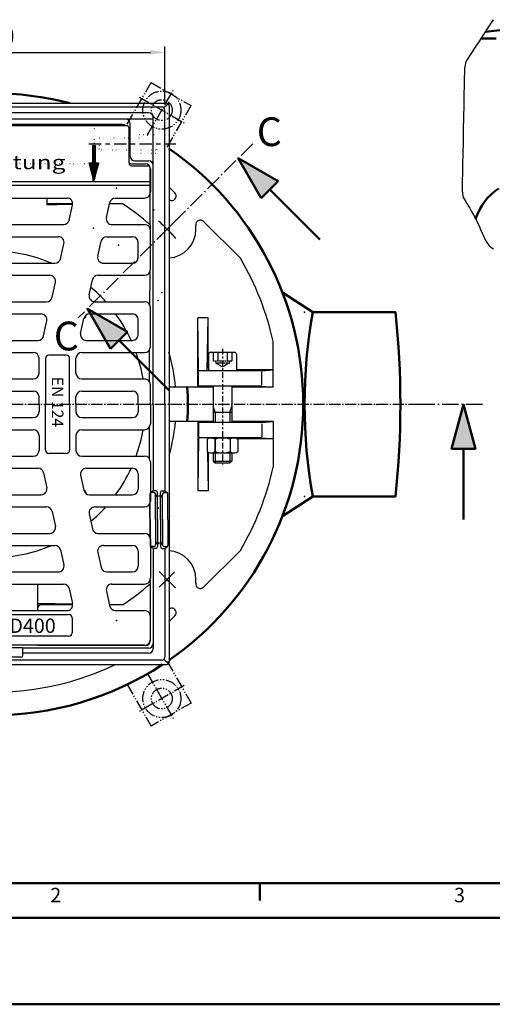
# Model space of a CAD drawing. Units: millimetres. Extents: x 0 to 2250, y 0 to 1635.
# Drawn here: x 672 to 1081, y 0 to 855 of the extents above; entities that cross this region are included whole.
import ezdxf

# ---------------------------------------------------------------- set-up
doc = ezdxf.new("R2010")
doc.units = ezdxf.units.MM
for name, pattern in [('AM_DIN_G_W050', [13.75, 9.75, -1.5, 1, -1.5]), ('AM_DIN_G_W050x2', [6.875, 4.75, -0.875, 0.375, -0.875]), ('AM_DIN_K_W050', [16.25, 9.75, -1.5, 1, -1.5, 1, -1.5]), ('GEN3', [3, 0, 2, -1]), ('gen3a', [3.125, 2.25, -0.875]), ('GEN7', [22, 10.75, -3.75, 3.75, -3.75])]:
    doc.linetypes.add(name, pattern=pattern)
for name, color, linetype in [('2A', 7, 'GEN7'), ('3', 6, 'GEN3'), ('3A', 6, 'gen3a'), ('4', 3, 'Continuous'), ('5', 3, 'Continuous'), ('7', 4, 'GEN7'), ('8', 1, 'Continuous'), ('PUNKTE', 1, 'Continuous'), ('ROST', 7, 'Continuous'), ('SCHRAFFUR_RAND', 1, 'Continuous')]:
    doc.layers.add(name, color=color, linetype=linetype)
for name, color, linetype, lineweight in [('AM_0', 7, 'Continuous', 50), ('AM_4', 3, 'Continuous', 25), ('AM_6', 2, 'Continuous', 35), ('AM_7', 4, 'AM_DIN_G_W050', 25), ('AM_BOR', 7, 'Continuous', 50)]:
    doc.layers.add(name, color=color, linetype=linetype, lineweight=lineweight)
doc.styles.get("Standard").update_dxf_attribs({"font": 'ISOCP.SHX'})
doc.dimstyles.new('GEN-ISO$0', dxfattribs={"dimscale": 2, "dimtxt": 3.5, "dimasz": 2.5, "dimexe": 1, "dimexo": 1, "dimgap": 0.6, "dimtad": 1, "dimdsep": 46, "dimtxsty": 'Standard', "dimcen": 0, "dimclrd": 256, "dimclre": 256, "dimclrt": 2, "dimadec": 0, "dimazin": 0, "dimtp": 0.1, "dimtm": 0.1, "dimtfac": 0.71, "dimtdec": 3, "dimtmove": 0, "dimatfit": 3, "dimfxl": 1, "dimtzin": 0, "dimarcsym": 0})

# ---------------------------------------------------------------- blocks, each defined once
blk = doc.blocks.new('S1_5-8005')
at = {"layer": '8', "extrusion": (0, 0, -1)}
blk.add_hatch(color=256, dxfattribs=at).paths.add_polyline_path([(-7.727, 2.071), (-7.727, -2.071), (0, 0)])
for p, q in [((0, 0), (7.727, 2.071)), ((7.727, -2.071), (7.727, 2.071)), ((7.727, -2.071), (0, 0)), ((7.727, 0), (20, 0))]:
    blk.add_line(p, q)
at = {"layer": 'PUNKTE'}
blk.add_point((0, 0), dxfattribs=at)
blk.add_point((0, 0), dxfattribs=at)
blk.add_point((0, 0), dxfattribs=at)
at = {"layer": 'SCHRAFFUR_RAND'}
blk.add_lwpolyline([(0, 0), (7.727, -2.071), (7.727, 0), (7.727, 2.071), (0, 0)], close=True, dxfattribs=at)
blk = doc.blocks.new('*X51')
at = {"layer": '8'}
for p, q in [((154.666, 245.7), (155.063, 245.7)), ((154.666, 245.52), (155.735, 245.52)), ((154.666, 245.34), (156.407, 245.34)), ((154.666, 245.16), (157.079, 245.16)), ((154.666, 244.98), (157.751, 244.98)), ((154.666, 244.8), (158.422, 244.8)), ((154.666, 244.62), (159.094, 244.62)), ((154.666, 244.44), (159.766, 244.44)), ((154.666, 244.26), (160.438, 244.26)), ((134.665, 240.48), (174.545, 240.48)), ((134.665, 240.3), (174.114, 240.3)), ((134.665, 240.12), (173.443, 240.12)), ((134.665, 239.94), (172.771, 239.94)), ((134.665, 239.76), (172.099, 239.76)), ((134.665, 239.58), (171.427, 239.58)), ((134.665, 239.4), (170.756, 239.4)), ((134.665, 239.22), (170.084, 239.22)), ((134.665, 239.04), (169.412, 239.04)), ((134.666, 241.92), (169.171, 241.92)), ((134.666, 241.74), (169.842, 241.74)), ((134.666, 241.56), (170.514, 241.56)), ((134.666, 241.38), (171.186, 241.38)), ((134.666, 241.2), (171.858, 241.2)), ((134.666, 241.02), (172.53, 241.02)), ((134.666, 240.84), (173.201, 240.84)), ((134.666, 240.66), (173.873, 240.66)), ((154.665, 238.86), (168.74, 238.86)), ((154.665, 238.68), (168.068, 238.68)), ((154.665, 238.5), (167.397, 238.5)), ((154.665, 238.32), (166.725, 238.32)), ((154.665, 238.14), (166.053, 238.14)), ((154.665, 237.96), (165.381, 237.96)), ((154.665, 237.78), (164.71, 237.78)), ((154.665, 237.6), (164.038, 237.6)), ((154.665, 237.42), (163.366, 237.42)), ((154.665, 237.24), (162.694, 237.24)), ((154.665, 237.06), (162.022, 237.06)), ((154.665, 236.88), (161.351, 236.88)), ((154.665, 236.7), (160.679, 236.7)), ((154.665, 236.52), (160.007, 236.52)), ((154.666, 244.08), (161.109, 244.08)), ((154.666, 243.9), (161.781, 243.9)), ((154.666, 243.72), (162.453, 243.72)), ((154.666, 243.54), (163.125, 243.54)), ((154.666, 243.36), (163.797, 243.36)), ((154.666, 243.18), (164.468, 243.18)), ((154.666, 243), (165.14, 243)), ((154.666, 242.82), (165.812, 242.82)), ((154.666, 242.64), (166.484, 242.64)), ((154.666, 242.46), (167.155, 242.46)), ((154.666, 242.28), (167.827, 242.28)), ((154.666, 242.1), (168.499, 242.1)), ((154.666, 236.34), (159.335, 236.34)), ((154.666, 236.16), (158.664, 236.16)), ((154.666, 235.98), (157.992, 235.98)), ((154.666, 235.8), (157.32, 235.8)), ((154.666, 235.62), (156.648, 235.62)), ((154.666, 235.44), (155.976, 235.44)), ((154.666, 235.26), (155.305, 235.26))]:
    blk.add_line(p, q, dxfattribs=at)
blk = doc.blocks.new('HSD-2_DS-1')
for p, q in [((0, 261.41), (151.33, 261.41)), ((147.5, 258), (0, 258)), ((153.09, 260.67), (149.27, 257.27)), ((153.83, 258.91), (153.83, -223.33)), ((136, 253), (0, 253)), ((140, 0), (140, 249)), ((150, 0), (150, 255.5)), ((140, 247.5), (0, 247.5)), ((113.4, 242.77), (0, 242.77)), ((0, 242), (116.5, 242)), ((119, 209.5), (119, 239.5)), ((120, 215.43), (120, 243.5)), ((87.34, 224.91), (87.34, 209.51)), ((89.65, 224.91), (89.65, 209.51)), ((84.37, 209.51), (87.34, 209.51)), ((88.5, 194.11), (84.37, 209.51)), ((87.73, 194.32), (91.85, 209.72)), ((88.5, 194.11), (92.63, 209.51)), ((89.65, 209.51), (92.63, 209.51)), ((121.4, 208.72), (133.38, 208.72)), ((124, 211.43), (136, 211.43)), ((137.38, 155.7), (137.38, 204.72)), ((158.63, 183.61), (153.46, 188.78)), ((48, 173.18), (48, 179)), ((70.09, 174), (48, 174)), ((113.31, 174), (101.96, 174)), ((215.48, 126.76), (183.61, 158.63)), ((187.52, 75), (178.48, 75)), ((178.48, 15), (178.48, 75)), ((179.28, 29.2), (178.48, 75)), ((186.72, 29.2), (187.52, 75)), ((187.52, 32.5), (187.52, 75)), ((244, 15), (244, 54.44)), ((64.49, 42.74), (49.49, 42.74)), ((188, 43.6), (188, 29.2)), ((189.6, 45.2), (210.4, 45.2)), ((212, 43.6), (212, 29.2)), ((46.49, 39.74), (46.49, 0)), ((179.28, 15.8), (179.28, 29.2)), ((234.09, 29.2), (179.28, 29.2)), ((244, 30), (212, 30)), ((234.09, 29.2), (244, 30)), ((192, 15), (153.83, 15)), ((179.29, 15.8), (178.48, 15)), ((234.09, 15.8), (179.28, 15.8)), ((192, 15.8), (192, -15.8)), ((208, 15.8), (208, -15.8)), ((244, 15), (208, 15)), ((234.09, 15.8), (244, 15)), ((140, 0), (140, -75)), ((150, 0), (150, -75)), ((46.49, -39.74), (46.49, 0)), ((192, -6.8), (208, -6.8)), ((192, -15), (153.83, -15)), ((178.48, -15), (178.48, -75)), ((179.29, -15.8), (178.48, -15)), ((179.28, -15.8), (179.28, -29.2)), ((234.09, -15.8), (179.28, -15.8)), ((244, -15), (208, -15)), ((234.09, -15.8), (244, -15)), ((244, -15), (244, -54.44)), ((179.28, -29.2), (178.48, -75)), ((234.09, -29.2), (179.28, -29.2)), ((186.62, -30.35), (186.62, -41.05)), ((186.63, -30.35), (187.92, -29.6)), ((190.14, -29.2), (209.86, -29.2)), ((193.31, -30.35), (193.31, -41.05)), ((206.69, -30.35), (206.69, -41.05)), ((212.08, -29.6), (213.37, -30.35)), ((244, -30), (212.81, -30)), ((213.38, -30.35), (213.38, -41.05)), ((234.09, -29.2), (244, -30)), ((186.63, -41.05), (187.92, -41.8)), ((186.93, -41.22), (187.52, -75)), ((187.52, -41.58), (187.52, -75)), ((189.97, -42.2), (209.86, -42.2)), ((192, -42.2), (192, -49.2)), ((208, -42.2), (208, -49.2)), ((212.09, -41.8), (213.37, -41.05)), ((64.49, -42.74), (49.49, -42.74)), ((192, -49.2), (193.6, -50.8)), ((192, -49.2), (208, -49.2)), ((193.6, -50.8), (206.4, -50.8)), ((208, -49.2), (206.4, -50.8)), ((140.5, -76.58), (137.64, -76.58)), ((140, -75), (138.11, -76.14)), ((142.25, -75), (140, -75)), ((143.75, -79), (143.75, -76.5)), ((146.25, -79), (146.25, -76.5)), ((147.75, -75), (150, -75)), ((149.5, -76.58), (152.36, -76.58)), ((150, -75), (151.89, -76.14)), ((187.52, -75), (178.48, -75)), ((137.38, -100), (137.38, -77.43)), ((142, -100), (142, -78.08)), ((142.18, -80), (142.18, -79)), ((144.25, -79), (142.18, -79)), ((144.25, -80), (142.18, -80)), ((142.68, -80), (142.68, -79)), ((143.75, -100), (143.75, -80)), ((144.25, -80), (144.25, -79)), ((145.75, -79), (147.82, -79)), ((145.75, -80), (145.75, -79)), ((145.75, -80), (147.82, -80)), ((146.25, -100), (146.25, -80)), ((147.32, -80), (147.32, -79)), ((147.82, -80), (147.82, -79)), ((148, -100), (148, -78.08)), ((152.62, -100), (152.62, -77.43)), ((137.38, -100), (137.38, -122.57)), ((142, -100), (142, -121.92)), ((143.75, -100), (143.75, -120)), ((146.25, -100), (146.25, -120)), ((148, -100), (148, -121.92)), ((152.62, -100), (152.62, -122.57)), ((140.5, -123.42), (137.64, -123.42)), ((140, -125), (138.11, -123.86)), ((140, -125), (140, -212)), ((142.25, -125), (140, -125)), ((144.25, -120), (142.18, -120)), ((142.18, -120), (142.18, -121)), ((144.25, -121), (142.18, -121)), ((142.68, -120), (142.68, -121)), ((143.75, -121), (143.75, -123.5)), ((144.25, -120), (144.25, -121)), ((145.75, -120), (147.82, -120)), ((145.75, -120), (145.75, -121)), ((145.75, -121), (147.82, -121)), ((146.25, -121), (146.25, -123.5)), ((147.32, -120), (147.32, -121)), ((147.75, -125), (150, -125)), ((147.82, -120), (147.82, -121)), ((149.5, -123.42), (152.36, -123.42)), ((150, -125), (151.89, -123.86)), ((150, -125), (150, -219.5)), ((215.48, -126.76), (183.61, -158.63)), ((40, -179), (40, -156)), ((137.38, -155.7), (137.38, -205.38)), ((70.09, -174), (42.5, -174)), ((113.31, -174), (101.96, -174)), ((0, -182.31), (66.65, -182.31)), ((69.65, -185.31), (69.65, -198.2)), ((158.63, -183.61), (153.52, -188.72)), ((66.65, -201.2), (0, -201.2)), ((27, -211.25), (0, -211.25)), ((27, -218), (27, -211.25)), ((136, -211.6), (27, -211.6)), ((40, -209.38), (37.62, -209)), ((133.38, -209.38), (40, -209.38)), ((25.5, -219.5), (0, -219.5)), ((147.5, -222), (0, -222)), ((136, -216), (27, -216)), ((153.09, -225.09), (149.27, -221.27)), ((0, -225.83), (151.33, -225.83))]:
    blk.add_line(p, q)
for centre, radius, start, end in [((0, 0), 270, 75.50563, 104.49437), ((147.5, 255.5), 2.5, 0, 90), ((151.33, 258.91), 2.5, 0, 90), ((136, 249), 4, 0, 90), ((113.4, 238.77), 4, 53.76721, 90), ((116, 243.5), 4, 0, 90), ((116.5, 239.5), 2.5, 0, 90), ((124, 215.43), 4, 180, 270), ((121.4, 212.72), 4, 233.1301, 270), ((121.5, 209.5), 2.5, 180, 270), ((133.38, 204.72), 4, 0, 90), ((136, 207.43), 4, 0, 90), ((155.8, 180.78), 4, 262.525, 44.999), ((0, 0), 207.64, 48.57626, 56.92792), ((152.03, 152.03), 25, 82.487, 86.549), ((180.78, 155.8), 4, 45.001, 187.475), ((152.03, 152.03), 25, 0, 7.513), ((152.03, 152.03), 25, 273.574, 0), ((0, 0), 133, 67.08046, 90), ((0, 0), 250, 12.578, 30.466), ((0, 0), 133, 42.00326, 49.77012), ((77.78, 77.78), 4, 301.57178, 355.59077), ((0, 0), 133, 24.66382, 36.17302), ((49.49, 39.74), 3, 90, 180), ((64.49, 39.74), 3, 0, 90), ((0, 0), 133, 9.52126, 19.77613), ((0, 0), 160, 5.379, 16.369), ((189.6, 43.6), 1.6, 90, 180), ((210.4, 43.6), 1.6, 0, 90), ((190.02, 32.5), 2.5, 180, 216.098), ((0, 0), 170, 354.955, 5.044), ((0, 0), 160, 344.03107, 354.621), ((0, 0), 133, 340.22387, 350.47874), ((189.97, -34.65), 5.45, 52.128, 112.117), ((200, -49.26), 20.06, 70.531, 109.469), ((210.03, -34.65), 5.45, 67.883, 127.872), ((49.49, -39.74), 3, 180, 270), ((64.49, -39.74), 3, 270, 0), ((189.97, -36.75), 5.45, 247.952, 307.872), ((200, -22.14), 20.06, 250.531, 289.469), ((210.03, -36.75), 5.45, 232.128, 292.176), ((0, 0), 133, 323.82698, 335.33618), ((0, 0), 250, 329.534, 347.422), ((77.78, -77.78), 4, 4.39397, 58.43254), ((138.88, -77.43), 1.5, 121.05257, 180), ((140.5, -78.08), 1.5, 0, 90), ((142.25, -76.5), 1.5, 0, 90), ((147.75, -76.5), 1.5, 90, 180), ((149.5, -78.08), 1.5, 90, 180), ((151.12, -77.43), 1.5, 0, 58.94743), ((0, 0), 133, 310.22988, 317.99674), ((0, 0), 133, 270, 292.91954), ((138.88, -122.57), 1.5, 180, 238.94743), ((140.5, -121.92), 1.5, 270, 0), ((142.25, -123.5), 1.5, 270, 0), ((147.75, -123.5), 1.5, 180, 270), ((149.5, -121.92), 1.5, 180, 270), ((151.12, -122.57), 1.5, 301.05257, 0), ((152.03, -152.03), 25, 0, 86.777), ((152.03, -152.03), 25, 352.487, 0), ((0, 0), 207.64, 303.07208, 311.42374), ((180.78, -155.8), 4, 172.525, 314.999), ((42.5, -176.5), 2.5, 90, 180), ((152.03, -152.03), 25, 273.5, 277.513), ((155.8, -180.78), 4, 315.001, 97.475), ((66.65, -185.31), 3, 0, 90), ((66.65, -198.2), 3, 270, 0), ((133.38, -205.38), 4, 270, 0), ((136, -207.6), 4, 270, 0), ((136, -212), 4, 270, 0), ((25.5, -218), 1.5, 270, 0), ((147.5, -219.5), 2.5, 270, 0), ((0, 0), 250, 257.534, 295.4043), ((151.33, -223.33), 2.5, 270, 360)]:
    blk.add_arc(centre, radius, start, end)
for points in [[(70.06, 173.42), (62.71, 173.33), (55.35, 173.25), (48, 173.18)], [(113.31, 174), (109.51, 173.95), (105.72, 173.89), (101.93, 173.84)], [(137.38, 155.7), (137.37, 154.54), (137.36, 153.38), (137.35, 152.23)], [(137, 114.81), (136.91, 105.41), (136.83, 96.02), (136.76, 86.62)], [(136.5, 47), (136.46, 38.04), (136.42, 29.08), (136.4, 20.12)], [(136.4, -20.12), (136.42, -29.08), (136.46, -38.04), (136.5, -47)], [(136.76, -86.62), (136.83, -96.02), (136.91, -105.41), (137, -114.81)], [(137.35, -152.23), (137.36, -153.38), (137.37, -154.54), (137.38, -155.7)], [(70.06, -173.42), (60.04, -173.3), (50.02, -173.2), (40, -173.11)], [(113.31, -174), (109.51, -173.95), (105.72, -173.89), (101.93, -173.84)]]:
    blk.add_open_spline(points, degree=3)
at = {"layer": '3', "ltscale": 1.5}
for p, q in [((89, 211.31), (89, 242)), ((143.18, 231), (89, 231)), ((93.18, 231), (93.18, 221)), ((150, 234), (120, 234)), ((143.18, 221), (143.18, 231)), ((89, 221), (143.18, 221)), ((120, 218), (150, 218)), ((86.5, 208.81), (0, 208.81))]:
    blk.add_line(p, q, dxfattribs=at)
at = {"layer": '3', "ltscale": 0.6}
blk.add_arc((86.5, 211.31), 2.5, 270, 0, dxfattribs=at)
at = {"layer": '3A', "ltscale": 0.249}
for p, q in [((192, 45.2), (192, 37.74)), ((195.97, 45.2), (195.97, 37.74)), ((204.03, 45.2), (204.03, 37.74)), ((208, 45.2), (208, 37.74))]:
    blk.add_line(p, q, dxfattribs=at)
at = {"layer": '3A', "ltscale": 0.533}
blk.add_line((192, 37.74), (208, 37.74), dxfattribs=at)
at = {"layer": '3A', "ltscale": 0.058}
for p, q in [((193.98, 37.74), (193.98, 36)), ((206.02, 37.74), (206.02, 36))]:
    blk.add_line(p, q, dxfattribs=at)
at = {"layer": '3A', "ltscale": 0.232}
for p in [(193.98, 36), (206.02, 36)]:
    blk.add_line(p, (200, 32.53), dxfattribs=at)
at = {"layer": '3A', "ltscale": 0.401}
blk.add_line((193.98, 36), (206.01, 36), dxfattribs=at)
at = {"layer": '4'}
for p, q in [((234.09, 16.95), (234.09, 28.22)), ((193.6, -6.8), (192, -1.8)), ((193.6, -6.8), (193.6, -15.8)), ((206.4, -6.8), (208, -1.8)), ((206.4, -6.8), (206.4, -15.8)), ((234.09, -16.95), (234.09, -28.22)), ((193.6, -29.18), (193.6, -50.8)), ((206.4, -42.2), (206.4, -50.8))]:
    blk.add_line(p, q, dxfattribs=at)
at = {"layer": '7'}
blk.add_line((84.14, 226), (159.42, 226), dxfattribs=at)
at = {"layer": '7', "ltscale": 0.099}
blk.add_line((159.87, 159.87), (144.5, 144.5), dxfattribs=at)
at = {"layer": '7', "ltscale": 0.464}
blk.add_line((200, 48.2), (200, -53.8), dxfattribs=at)
at = {"layer": '7', "ltscale": 0.09}
blk.add_line((159.22, -159.22), (145.18, -145.18), dxfattribs=at)
at = {"layer": '7', "ltscale": 0.097}
blk.add_arc((0, 0), 215, 42.068, 47.776, dxfattribs=at)
at = {"layer": '7', "ltscale": 0.085}
blk.add_arc((0, 0), 215, 312.477, 317.485, dxfattribs=at)
at = {"layer": 'AM_7'}
for p, q in [((56.99, 42.74), (56.99, 42.74)), ((56.99, -42.74), (56.99, -42.74))]:
    blk.add_line(p, q, dxfattribs=at)
at = {"layer": 'ROST'}
for p, q in [((121.5, 207), (135, 207)), ((137.5, 204.5), (137.5, 184)), ((137.5, 193), (-137.5, 193)), ((0, 190.11), (137.5, 190.11)), ((0, 179), (65.09, 179)), ((67.09, 159.92), (69.97, 172.92)), ((99.32, 162.08), (102.2, 175.08)), ((107.08, 179), (132.5, 179)), ((0, 156), (62.21, 156)), ((104.2, 156), (132.5, 156)), ((0, 145.5), (57.67, 145.5)), ((99.66, 145.5), (122, 145.5)), ((137.5, 117), (137.5, 151)), ((59.67, 126.42), (62.55, 139.42)), ((91.89, 128.58), (94.78, 141.58)), ((127, 127.5), (127, 140.5)), ((0, 122.5), (54.78, 122.5)), ((96.78, 122.5), (122, 122.5)), ((0, 112), (50.24, 112)), ((92.23, 112), (132.5, 112)), ((52.24, 92.92), (55.12, 105.92)), ((84.47, 95.08), (87.35, 108.08)), ((0, 89), (47.36, 89)), ((89.35, 89), (132.5, 89)), ((0, 78.5), (42.81, 78.5)), ((84.8, 78.5), (122, 78.5)), ((137.5, 50), (137.5, 84)), ((44.81, 59.42), (47.69, 72.42)), ((77.04, 61.58), (79.92, 74.58)), ((127, 60.5), (127, 73.5)), ((0, 55.5), (39.93, 55.5)), ((81.92, 55.5), (122, 55.5)), ((0, 45), (35.98, 45)), ((78, 45), (132.5, 45)), ((39.98, 42.13), (39.98, 42.13)), ((40.98, 27), (40.98, 40)), ((67.49, 0), (67.49, 39.74)), ((73, 27), (73, 40)), ((0, 22), (35.98, 22)), ((78, 22), (132.5, 22)), ((0, 11.5), (35.98, 11.5)), ((78, 11.5), (122, 11.5)), ((137.5, 0), (137.5, 17)), ((40.98, 0), (40.98, 6.5)), ((40.98, 0), (40.98, -6.5)), ((73, 0), (73, 6.5)), ((73, 0), (73, -6.5)), ((127, 0), (127, 6.5)), ((67.49, 0), (67.49, -39.74)), ((127, 0), (127, -6.5)), ((137.5, 0), (137.5, -17)), ((0, -11.5), (35.98, -11.5)), ((78, -11.5), (122, -11.5)), ((0, -22), (35.98, -22)), ((78, -22), (132.5, -22)), ((40.98, -27), (40.98, -40)), ((73, -27), (73, -40)), ((0, -45), (35.98, -45)), ((78, -45), (132.5, -45)), ((137.5, -50), (137.5, -84)), ((0, -55.5), (39.93, -55.5)), ((44.81, -59.42), (47.69, -72.42)), ((81.92, -55.5), (122, -55.5)), ((77.04, -61.58), (79.92, -74.58)), ((127, -60.5), (127, -73.5)), ((0, -78.5), (42.81, -78.5)), ((84.8, -78.5), (122, -78.5)), ((0, -89), (47.36, -89)), ((52.24, -92.92), (55.12, -105.92)), ((89.35, -89), (132.5, -89)), ((84.47, -95.08), (87.35, -108.08)), ((0, -112), (50.24, -112)), ((92.23, -112), (132.5, -112)), ((137.5, -117), (137.5, -151)), ((0, -122.5), (54.78, -122.5)), ((59.67, -126.42), (62.55, -139.42)), ((96.78, -122.5), (122, -122.5)), ((127, -127.5), (127, -140.5)), ((91.89, -128.58), (94.78, -141.58)), ((0, -145.5), (57.67, -145.5)), ((99.66, -145.5), (122, -145.5)), ((0, -156), (62.21, -156)), ((67.09, -159.92), (69.97, -172.92)), ((99.32, -162.08), (102.35, -175.75)), ((104.2, -156), (132.5, -156)), ((0, -179), (65.09, -179)), ((107.08, -179), (132.5, -179)), ((137.5, -204), (137.5, -184)), ((132.5, -209), (14, -209))]:
    blk.add_line(p, q, dxfattribs=at)
for centre, radius, start, end in [((135, 204.5), 2.5, 0, 90), ((132.5, 184), 5, 270, 0), ((65.09, 174), 5, 347.5, 90), ((107.08, 174), 5, 90, 167.5), ((62.21, 161), 5, 270, 347.5), ((104.2, 161), 5, 167.5, 270), ((132.5, 151), 5, 0, 90), ((57.67, 140.5), 5, 347.5, 90), ((99.66, 140.5), 5, 90, 167.5), ((122, 140.5), 5, 0, 90), ((96.78, 127.5), 5, 167.5, 270), ((54.78, 127.5), 5, 270, 347.5), ((122, 127.5), 5, 270, 0), ((50.24, 107), 5, 347.5, 90), ((92.23, 107), 5, 90, 167.5), ((132.5, 117), 5, 270, 0), ((89.35, 94), 5, 167.5, 270), ((47.36, 94), 5, 270, 347.5), ((132.5, 84), 5, 0, 90), ((42.81, 73.5), 5, 347.5, 90), ((84.8, 73.5), 5, 90, 167.5), ((122, 73.5), 5, 0, 90), ((81.92, 60.5), 5, 167.5, 270), ((122, 60.5), 5, 270, 0), ((39.93, 60.5), 5, 270, 347.5), ((35.98, 40), 5, 0, 90), ((78, 40), 5, 90, 180), ((132.5, 50), 5, 270, 0), ((35.98, 27), 5, 270, 0), ((78, 27), 5, 180, 270), ((132.5, 17), 5, 0, 90), ((35.98, 6.5), 5, 0, 90), ((78, 6.5), 5, 90, 180), ((122, 6.5), 5, 0, 90), ((35.98, -6.5), 5, 270, 0), ((78, -6.5), 5, 180, 270), ((122, -6.5), 5, 270, 0), ((132.5, -17), 5, 270, 0), ((35.98, -27), 5, 0, 90), ((78, -27), 5, 90, 180), ((35.98, -40), 5, 270, 0), ((78, -40), 5, 180, 270), ((132.5, -50), 5, 0, 90), ((39.93, -60.5), 5, 12.5, 90), ((81.92, -60.5), 5, 90, 192.5), ((122, -60.5), 5, 0, 90), ((42.81, -73.5), 5, 270, 12.5), ((84.8, -73.5), 5, 192.5, 270), ((122, -73.5), 5, 270, 0), ((132.5, -84), 5, 270, 0), ((47.36, -94), 5, 12.5, 90), ((89.35, -94), 5, 90, 192.5), ((50.24, -107), 5, 270, 12.5), ((92.23, -107), 5, 192.5, 270), ((132.5, -117), 5, 0, 90), ((54.78, -127.5), 5, 12.5, 90), ((96.78, -127.5), 5, 90, 192.5), ((122, -127.5), 5, 0, 90), ((57.67, -140.5), 5, 270, 12.5), ((99.66, -140.5), 5, 192.5, 270), ((122, -140.5), 5, 270, 0), ((132.5, -151), 5, 270, 0), ((62.21, -161), 5, 12.5, 90), ((104.2, -161), 5, 90, 192.5), ((65.09, -174), 5, 270, 12.5), ((107.08, -174), 5, 192.5, 270), ((132.5, -184), 5, 0, 90), ((132.5, -204), 5, 270, 0)]:
    blk.add_arc(centre, radius, start, end, dxfattribs=at)
at = {"layer": '8', "xscale": 0.7699999999999818, "yscale": 0.7699999999999818, "zscale": 0.77, "rotation": 270}
blk.add_blockref('*X51', (-96.65, 328.6), dxfattribs=at)
at = {"layer": 'AM_0', "attachment_point": 1}
for s, insert, char_height, width in [('{\\fSwis721 BdCnOul BT|b0|i0|c0|p82;\\W1.3;\\T1.4;\\C1;Fahrtrichtung}', (-72.81, 216.09), 12, 111.0638), ('{\\fArial Black|b0|i0|c0|p34;\\C1;  \\fSwis721 BdCnOul BT|b0|i0|c0|p82;\\T1.1;\\C0;D400}', (7.66, -185.89), 12.5, 117.3872)]:
    blk.add_mtext(s, dxfattribs=dict(at, insert=insert, char_height=char_height, width=width))
at = {"layer": 'AM_0', "insert": (62.08, 23.91), "char_height": 10, "width": 63.4249, "attachment_point": 1, "rotation": 270}
blk.add_mtext('{\\fSwis721 BdCnOul BT|b0|i0|c0|p82;\\T1.2;\\C0;EN 124}', dxfattribs=at)
blk = doc.blocks.new('RA_A3_AC')
at = {"layer": 'AM_BOR', "color": 7}
blk.add_line((414, 6), (21, 6), dxfattribs=at)
at = {"layer": 'AM_BOR', "color": 1}
for p, q in [((161, 6), (161, 3)), ((420, 0), (0, 0)), ((435, -15), (-15, -15))]:
    blk.add_line(p, q, dxfattribs=at)
for s, p in [('2', (124.66, 2.71)), ('3', (194.66, 2.71))]:
    blk.add_text(s, height=2.5, dxfattribs=at).set_placement(p)
blk = doc.blocks.new('*D72')
at = {"layer": '5', "lineweight": -2}
for p, q in [((497.58, 781.21), (497.58, 831.21)), ((797.58, 781.21), (797.58, 831.21)), ((510.08, 826.21), (785.08, 826.21))]:
    blk.add_line(p, q, dxfattribs=at)
at = {"layer": '5'}
for points in [[(510.08, 828.29), (510.08, 824.13), (497.58, 826.21)], [(785.08, 828.29), (785.08, 824.13), (797.58, 826.21)]]:
    blk.add_solid(points, dxfattribs=at)
at = {"layer": 'DEFPOINTS', "color": 0}
for p in [(797.58, 826.21), (497.58, 776.21), (797.58, 776.21)]:
    blk.add_point(p, dxfattribs=at)
at = {"layer": '5', "color": 2, "insert": (647.58, 837.96), "char_height": 17.5, "attachment_point": 5}
blk.add_mtext('300', dxfattribs=at)
blk = doc.blocks.new('D17-8005')
for p, q in [((-41.68, -140.68), (-43.94, -120.79)), ((-39.28, -142.27), (-39.28, -136.95))]:
    blk.add_line(p, q)
blk.add_arc((29.38, -124.99), 20, 213.58, 252.3118)
at = {"layer": 'AM_4'}
for p, q in [((-45.86, -137.93), (-45.28, -138.31)), ((-45.28, -138.31), (-44.6, -138.75)), ((-44.6, -138.75), (-43.74, -139.33)), ((-43.74, -139.33), (-42.65, -140.04)), ((-42.65, -140.04), (-41.38, -140.88)), ((30.51, -140.72), (31.52, -140.13)), ((31.52, -140.13), (32.41, -139.48)), ((32.41, -139.48), (33.15, -138.73)), ((33.15, -138.73), (33.72, -137.86)), ((-41.38, -140.88), (-39.98, -141.8)), ((-39.98, -141.8), (-38.53, -142.76)), ((-38.53, -142.76), (-37.07, -143.72)), ((23.13, -144.13), (24.4, -143.48)), ((24.4, -143.48), (25.69, -142.87)), ((25.69, -142.87), (26.97, -142.31)), ((26.97, -142.31), (28.21, -141.78)), ((28.21, -141.78), (29.4, -141.26)), ((29.4, -141.26), (30.51, -140.72)), ((-37.07, -143.72), (-35.68, -144.64)), ((-35.68, -144.64), (-34.4, -145.48)), ((-34.4, -145.48), (-33.31, -146.2)), ((-33.31, -146.2), (-32.44, -146.77)), ((-32.44, -146.77), (-31.69, -147.2)), ((17.7, -147.24), (18.58, -146.7)), ((18.58, -146.7), (19.59, -146.1)), ((19.59, -146.1), (20.7, -145.46)), ((20.7, -145.46), (21.89, -144.8)), ((21.89, -144.8), (23.13, -144.13)), ((-31.69, -147.2), (-30.94, -147.51)), ((-30.94, -147.51), (-30.08, -147.72)), ((-30.08, -147.72), (-28.98, -147.87)), ((-28.98, -147.87), (-27.52, -147.95)), ((-27.52, -147.95), (-25.59, -148.01)), ((-25.59, -148.01), (-23.06, -148.06)), ((-23.06, -148.06), (-19.86, -148.12)), ((-19.86, -148.12), (-16.13, -148.19)), ((-16.13, -148.19), (-12.03, -148.27)), ((-12.03, -148.27), (-7.76, -148.35)), ((-7.76, -148.35), (-3.49, -148.43)), ((-3.49, -148.43), (0.61, -148.51)), ((0.61, -148.51), (4.34, -148.58)), ((4.34, -148.58), (7.54, -148.64)), ((7.54, -148.64), (10.07, -148.68)), ((10.07, -148.68), (11.99, -148.7)), ((11.99, -148.7), (13.42, -148.69)), ((13.42, -148.69), (14.45, -148.63)), ((14.45, -148.63), (15.22, -148.51)), ((15.22, -148.51), (15.82, -148.32)), ((15.82, -148.32), (16.36, -148.05)), ((16.36, -148.05), (16.96, -147.69)), ((16.96, -147.69), (17.7, -147.24))]:
    blk.add_line(p, q, dxfattribs=at)
blk = doc.blocks.new('D12-8008')
at = {"layer": 'AM_4', "linetype": 'AM_DIN_K_W050'}
for p, q in [((269.258, 20), (310.861, 20)), ((294.861, 22.5), (294.861, -22.5)), ((310.861, 20), (310.861, -20)), ((270, 0), (315.637, 0)), ((269.258, -20), (310.861, -20))]:
    blk.add_line(p, q, dxfattribs=at)
for radius in [16.5, 9.05]:
    blk.add_circle((294.861, 0), radius, dxfattribs=at)
at = {"layer": 'PUNKTE'}
blk.add_point((0, 0), dxfattribs=at)
blk = doc.blocks.new('D6-8008')
for p, q in [((-251.974, 97), (-278.201, 80)), ((-350, 80), (-278.2, 80)), ((-350, -80), (-278.201, -80)), ((-278.201, -80), (-251.974, -97))]:
    blk.add_line(p, q)
for centre, radius, start, end in [((0, 0), 270, 56.761034, 123.238966), ((0, 0), 270, 124.731056, 180), ((412.532, 0), 766.717, 174.011, 185.989), ((-729.383, 0), 458.219, 349.945, 10.055), ((0, 0), 170, 174.955, 185.044), ((0, 0), 270, 180, 235.332), ((0, 0), 270, 255.505631, 284.494369)]:
    blk.add_arc(centre, radius, start, end)
at = {"layer": 'AM_7', "ltscale": 0.09}
blk.add_line((-159.223, 159.223), (-145.181, 145.181), dxfattribs=at)
at = {"layer": 'AM_7'}
blk.add_line((-371.018, 0), (0, 0), dxfattribs=at)
at = {"layer": 'AM_7', "ltscale": 0.099}
blk.add_line((-159.874, -159.874), (-144.499, -144.499), dxfattribs=at)
at = {"layer": 'AM_7', "ltscale": 0.085}
blk.add_arc((0, 0), 215, 132.477, 137.485, dxfattribs=at)
at = {"layer": 'AM_7', "ltscale": 0.097}
blk.add_arc((0, 0), 215, 222.068, 227.776, dxfattribs=at)
at = {"layer": 'PUNKTE'}
for p in [(-147.431, 255.357), (-135, 233.827), (-108.243, 187.481), (-251.974, 97), (-144.222, 90), (-350, 80), (-278.201, 80), (-271.163, 80), (-333.715, 0), (-313.874, 0), (-271.163, 0), (-270, 0), (-350, -80), (-278.201, -80), (-271.163, -80), (-144.222, -90), (-251.974, -97), (-147.438, -97), (-109.848, -138.132), (-152.028, -152.028), (-88.243, -152.841), (-127.37, -155.654), (-140.546, -168.831), (-108.243, -187.481), (-135, -233.827), (-147.431, -255.357)]:
    blk.add_point(p, dxfattribs=at)
for rotation in [120, 240]:
    blk.add_blockref('D12-8008', (0, 0), dxfattribs=dict(rotation=rotation))

msp = doc.modelspace()

# ---------------------------------------------------------------- linework, layer by layer
at = {"layer": '2A', "linetype": 'AM_DIN_G_W050x2', "ltscale": 3}
for p, q in [((873.75, 746.881), (722.591, 595.722)), ((1072.851, 520.711), (1018.598, 520.711))]:
    msp.add_line(p, q, dxfattribs=at)

# ---------------------------------------------------------------- block references
at = {"lineweight": 0, "xscale": 5, "yscale": 5, "zscale": 5}
msp.add_blockref('RA_A3_AC', (75, 75), dxfattribs=at)
msp.add_blockref('HSD-2_DS-1', (647.58, 520.711))
at = {"layer": 'AM_0', "xscale": 2.5, "yscale": 2.5, "zscale": 2.5, "rotation": 270}
msp.add_blockref('D17-8005', (1427.145, 739.88), dxfattribs=at)
at = {"layer": 'AM_0', "rotation": 180}
msp.add_blockref('D6-8008', (647.58, 520.711), dxfattribs=at)
at = {"layer": 'AM_0', "extrusion": (0, 0, -1), "yscale": 5, "zscale": 5}
for p, xscale, rotation in [((-861.231, 734.363), 5.000000000000201, 224.9999999999926), ((-730.477, 603.609), 5.000000000000201, 224.9999999999926), ((-1056.548, 520.711), 5, 270)]:
    msp.add_blockref('S1_5-8005', p, dxfattribs=dict(at, xscale=xscale, rotation=rotation))

# ---------------------------------------------------------------- texts
at = {"layer": 'AM_6', "color": 7}
for p in [(877.292, 744.814), (701.346, 567.495)]:
    msp.add_text('C', height=25, dxfattribs=at).set_placement(p)

# ---------------------------------------------------------------- dimensions: what is measured, and where the dimension line sits
at = {"layer": '5'}
dim = msp.add_linear_dim(base=(797.58, 826.211), p1=(497.58, 776.211), p2=(797.58, 776.211), dimstyle='GEN-ISO$0', override={"dimscale": 5, "dimpost": '<>'}, dxfattribs=at)
dim.commit()
dim.dimension.update_dxf_attribs({"geometry": '*D72', "text_midpoint": (647.58, 837.961)})

doc.saveas('drawing.dxf')
